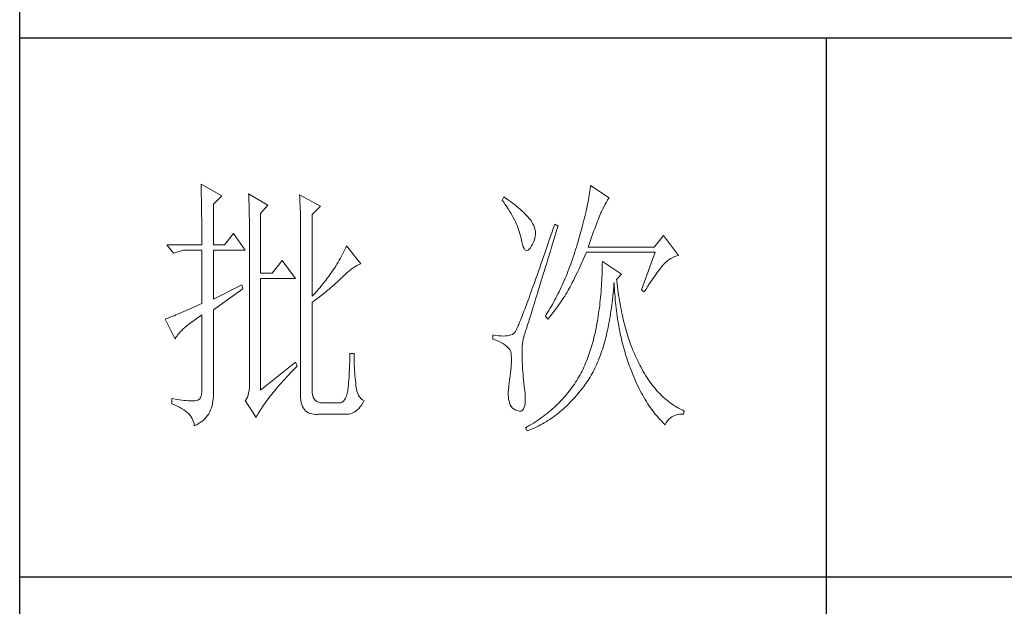
# Model space of a CAD drawing. Units: millimetres. Extents: x 44376 to 78729, y -146667 to -45441.
# Drawn here: x 49680 to 49878, y -64911 to -64793 of the extents above; entities that cross this region are included whole.
import ezdxf

# ---------------------------------------------------------------- set-up
doc = ezdxf.new("R2010")
doc.units = ezdxf.units.MM
doc.layers.add('轮廓线', color=7, linetype='Continuous', lineweight=25)

# ---------------------------------------------------------------- blocks, each defined once
blk = doc.blocks.new('文字')
blk.add_line((3870.01, 1703.77), (3870.01, 1503.26))
at = {"layer": '轮廓线', "color": 7, "lineweight": 0}
for p, q in [((3753.76, 1676.59), (3753.77, 1676.17)), ((3757.65, 1674.45), (3753.76, 1676.59)), ((3753.77, 1676.17), (3753.78, 1675.74)), ((3753.78, 1675.74), (3753.8, 1675.31)), ((3753.8, 1675.31), (3753.81, 1674.88)), ((3826.07, 1675.31), (3826.01, 1674.94)), ((3826.12, 1675.68), (3826.07, 1675.31)), ((3826.17, 1676.04), (3826.12, 1675.68)), ((3826.21, 1676.39), (3826.17, 1676.04)), ((3829.63, 1674.06), (3826.21, 1676.39)), ((3753.81, 1674.88), (3753.82, 1674.43)), ((3753.82, 1674.43), (3753.83, 1673.98)), ((3753.83, 1673.98), (3753.84, 1673.53)), ((3753.84, 1673.53), (3753.85, 1673.07)), ((3756.09, 1672.89), (3757.65, 1674.45)), ((3762.62, 1674.84), (3762.64, 1674.39)), ((3766.2, 1672.7), (3762.62, 1674.84)), ((3762.64, 1674.39), (3762.65, 1673.93)), ((3762.65, 1673.93), (3762.67, 1673.48)), ((3762.67, 1673.48), (3762.69, 1673.01)), ((3772.1, 1674.64), (3772.13, 1674.16)), ((3775.99, 1672.5), (3772.1, 1674.64)), ((3772.13, 1674.16), (3772.15, 1673.68)), ((3772.15, 1673.68), (3772.16, 1673.19)), ((3810.04, 1674.25), (3809.73, 1673.67)), ((3809.73, 1673.67), (3810.04, 1673.26)), ((3810.34, 1674.05), (3810.04, 1674.25)), ((3810.74, 1673.78), (3810.34, 1674.05)), ((3811.13, 1673.51), (3810.74, 1673.78)), ((3811.51, 1673.24), (3811.13, 1673.51)), ((3825.81, 1673.75), (3825.73, 1673.33)), ((3825.89, 1674.15), (3825.81, 1673.75)), ((3825.95, 1674.55), (3825.89, 1674.15)), ((3826.01, 1674.94), (3825.95, 1674.55)), ((3829.15, 1673.26), (3829.36, 1673.61)), ((3829.36, 1673.61), (3829.56, 1673.95)), ((3829.56, 1673.95), (3829.63, 1674.06)), ((3753.85, 1673.07), (3753.86, 1672.61)), ((3753.86, 1672.61), (3753.86, 1672.14)), ((3753.86, 1672.14), (3753.87, 1671.66)), ((3753.87, 1671.66), (3753.88, 1671.18)), ((3756.09, 1665.31), (3756.09, 1672.89)), ((3762.69, 1673.01), (3762.7, 1672.54)), ((3762.7, 1672.54), (3762.71, 1672.07)), ((3762.71, 1672.07), (3762.72, 1671.6)), ((3762.72, 1671.6), (3762.74, 1671.12)), ((3764.8, 1671.14), (3766.2, 1672.7)), ((3772.16, 1673.19), (3772.18, 1672.71)), ((3772.18, 1672.71), (3772.23, 1670.78)), ((3774.44, 1670.95), (3775.99, 1672.5)), ((3810.04, 1673.26), (3810.33, 1672.85)), ((3810.33, 1672.85), (3810.61, 1672.43)), ((3810.61, 1672.43), (3810.88, 1672.03)), ((3810.88, 1672.03), (3811.14, 1671.62)), ((3811.14, 1671.62), (3811.38, 1671.21)), ((3811.87, 1672.97), (3811.51, 1673.24)), ((3812.21, 1672.7), (3811.87, 1672.97)), ((3812.55, 1672.42), (3812.21, 1672.7)), ((3812.88, 1672.15), (3812.55, 1672.42)), ((3813.19, 1671.88), (3812.88, 1672.15)), ((3813.49, 1671.61), (3813.19, 1671.88)), ((3813.77, 1671.34), (3813.49, 1671.61)), ((3825.36, 1671.57), (3825.25, 1671.11)), ((3825.46, 1672.02), (3825.36, 1671.57)), ((3825.56, 1672.47), (3825.46, 1672.02)), ((3825.65, 1672.91), (3825.56, 1672.47)), ((3825.73, 1673.33), (3825.65, 1672.91)), ((3828.23, 1671.53), (3828.47, 1672.01)), ((3828.47, 1672.01), (3828.71, 1672.45)), ((3828.71, 1672.45), (3828.93, 1672.87)), ((3828.93, 1672.87), (3829.15, 1673.26)), ((3753.88, 1671.18), (3753.88, 1670.69)), ((3753.88, 1670.69), (3753.89, 1670.2)), ((3753.89, 1670.2), (3753.89, 1669.7)), ((3762.74, 1671.12), (3762.74, 1670.63)), ((3762.74, 1670.63), (3762.75, 1670.15)), ((3762.75, 1670.15), (3762.76, 1669.65)), ((3764.8, 1660.06), (3764.8, 1671.14)), ((3772.23, 1670.78), (3772.24, 1670.3)), ((3772.24, 1670.3), (3772.25, 1669.81)), ((3772.25, 1669.81), (3772.25, 1669.33)), ((3774.44, 1655.78), (3774.44, 1670.95)), ((3811.38, 1671.21), (3811.61, 1670.81)), ((3811.61, 1670.81), (3811.83, 1670.4)), ((3811.83, 1670.4), (3812.04, 1670)), ((3812.04, 1670), (3812.23, 1669.6)), ((3814.05, 1671.06), (3813.77, 1671.34)), ((3814.31, 1670.79), (3814.05, 1671.06)), ((3814.56, 1670.52), (3814.31, 1670.79)), ((3814.79, 1670.25), (3814.56, 1670.52)), ((3815.01, 1669.98), (3814.79, 1670.25)), ((3815.19, 1669.73), (3815.01, 1669.98)), ((3815.43, 1669.33), (3815.19, 1669.73)), ((3825.02, 1670.15), (3824.9, 1669.66)), ((3825.14, 1670.63), (3825.02, 1670.15)), ((3825.25, 1671.11), (3825.14, 1670.63)), ((3827.45, 1669.61), (3827.6, 1669.99)), ((3827.6, 1669.99), (3827.74, 1670.35)), ((3827.74, 1670.35), (3827.87, 1670.68)), ((3827.87, 1670.68), (3827.99, 1670.98)), ((3827.99, 1670.98), (3828.11, 1671.26)), ((3828.11, 1671.26), (3828.22, 1671.5)), ((3828.22, 1671.5), (3828.23, 1671.53)), ((3753.89, 1669.7), (3753.9, 1669.19)), ((3753.9, 1669.19), (3753.9, 1668.68)), ((3753.9, 1668.68), (3753.91, 1668.17)), ((3753.91, 1668.17), (3753.91, 1667.64)), ((3762.76, 1669.65), (3762.76, 1669.16)), ((3762.76, 1669.16), (3762.77, 1668.66)), ((3762.77, 1668.66), (3762.77, 1668.15)), ((3762.77, 1668.15), (3762.77, 1667.64)), ((3772.25, 1669.33), (3772.26, 1668.36)), ((3772.26, 1668.36), (3772.26, 1667.88)), ((3812.23, 1669.6), (3812.41, 1669.2)), ((3812.41, 1669.2), (3812.58, 1668.8)), ((3812.58, 1668.8), (3812.73, 1668.4)), ((3812.73, 1668.4), (3812.87, 1668)), ((3812.87, 1668), (3813, 1667.61)), ((3815.63, 1668.93), (3815.43, 1669.33)), ((3815.78, 1668.52), (3815.63, 1668.93)), ((3815.88, 1668.12), (3815.78, 1668.52)), ((3815.94, 1667.72), (3815.88, 1668.12)), ((3819.25, 1668.38), (3818.97, 1667.57)), ((3819.53, 1669.2), (3819.25, 1668.38)), ((3820.15, 1668.81), (3819.53, 1669.2)), ((3819.7, 1667.34), (3819.95, 1668.19)), ((3819.95, 1668.19), (3820.15, 1668.81)), ((3824.49, 1668.13), (3824.35, 1667.6)), ((3824.63, 1668.65), (3824.49, 1668.13)), ((3824.77, 1669.16), (3824.63, 1668.65)), ((3824.9, 1669.66), (3824.77, 1669.16)), ((3826.77, 1667.8), (3826.96, 1668.29)), ((3826.96, 1668.29), (3827.13, 1668.76)), ((3827.13, 1668.76), (3827.29, 1669.19)), ((3827.29, 1669.19), (3827.45, 1669.61)), ((3753.91, 1667.64), (3753.91, 1667.12)), ((3753.91, 1667.12), (3753.91, 1666.58)), ((3753.91, 1666.58), (3753.91, 1665.31)), ((3759.82, 1667.45), (3758.11, 1665.31)), ((3762, 1664.34), (3759.82, 1667.45)), ((3762.77, 1667.64), (3762.78, 1667.12)), ((3762.78, 1667.12), (3762.78, 1640.42)), ((3772.26, 1667.88), (3772.26, 1667.64)), ((3772.26, 1667.64), (3772.26, 1637.9)), ((3813, 1667.61), (3813.12, 1667.21)), ((3813.12, 1667.21), (3813.22, 1666.82)), ((3813.22, 1666.82), (3813.31, 1666.48)), ((3813.31, 1666.48), (3813.42, 1665.88)), ((3815.54, 1665.71), (3815.72, 1666.11)), ((3815.72, 1666.11), (3815.84, 1666.52)), ((3815.84, 1666.52), (3815.92, 1666.92)), ((3815.92, 1666.92), (3815.96, 1667.32)), ((3815.96, 1667.32), (3815.94, 1667.72)), ((3818.7, 1666.78), (3818.44, 1666.01)), ((3818.97, 1667.57), (3818.7, 1666.78)), ((3819.2, 1665.7), (3819.44, 1666.51)), ((3819.44, 1666.51), (3819.7, 1667.34)), ((3824.04, 1666.51), (3823.87, 1665.95)), ((3824.2, 1667.06), (3824.04, 1666.51)), ((3824.35, 1667.6), (3824.2, 1667.06)), ((3825.97, 1665.55), (3826.18, 1666.15)), ((3826.18, 1666.15), (3826.38, 1666.73)), ((3826.38, 1666.73), (3826.58, 1667.28)), ((3826.58, 1667.28), (3826.77, 1667.8)), ((3839.74, 1667.06), (3838.03, 1664.92)), ((3842.53, 1663.37), (3839.74, 1667.06)), ((3753.91, 1665.31), (3747.38, 1665.31)), ((3747.38, 1665.31), (3748.63, 1663.76)), ((3748.63, 1663.76), (3750.49, 1664.34)), ((3750.49, 1664.34), (3753.91, 1664.34)), ((3753.91, 1664.34), (3753.91, 1654.42)), ((3758.11, 1665.31), (3756.09, 1665.31)), ((3756.09, 1655.2), (3756.09, 1664.34)), ((3756.09, 1664.34), (3762, 1664.34)), ((3780.46, 1664.36), (3780.28, 1663.99)), ((3780.64, 1664.74), (3780.46, 1664.36)), ((3780.81, 1665.12), (3780.64, 1664.74)), ((3783.46, 1661.81), (3780.81, 1665.12)), ((3813.42, 1665.88), (3813.55, 1665.37)), ((3813.55, 1665.37), (3813.69, 1664.96)), ((3813.69, 1664.96), (3813.84, 1664.65)), ((3813.84, 1664.65), (3814, 1664.43)), ((3814, 1664.43), (3814.18, 1664.31)), ((3814.18, 1664.31), (3814.37, 1664.29)), ((3814.37, 1664.29), (3814.57, 1664.36)), ((3814.57, 1664.36), (3814.78, 1664.53)), ((3814.78, 1664.53), (3815, 1664.79)), ((3815, 1664.79), (3815.24, 1665.15)), ((3815.24, 1665.15), (3815.33, 1665.31)), ((3815.33, 1665.31), (3815.54, 1665.71)), ((3817.93, 1664.52), (3817.68, 1663.8)), ((3818.18, 1665.26), (3817.93, 1664.52)), ((3818.44, 1666.01), (3818.18, 1665.26)), ((3818.72, 1664.14), (3818.95, 1664.91)), ((3818.95, 1664.91), (3819.2, 1665.7)), ((3823.42, 1664.46), (3823.28, 1663.99)), ((3823.57, 1664.92), (3823.42, 1664.46)), ((3823.71, 1665.38), (3823.57, 1664.92)), ((3823.87, 1665.95), (3823.71, 1665.38)), ((3825.74, 1664.92), (3825.97, 1665.55)), ((3838.03, 1664.92), (3825.74, 1664.92)), ((3768.84, 1662.4), (3766.97, 1660.06)), ((3771.33, 1659.09), (3768.84, 1662.4)), ((3779.47, 1662.49), (3779.26, 1662.12)), ((3779.68, 1662.87), (3779.47, 1662.49)), ((3779.89, 1663.24), (3779.68, 1662.87)), ((3780.08, 1663.61), (3779.89, 1663.24)), ((3780.28, 1663.99), (3780.08, 1663.61)), ((3817.2, 1662.4), (3816.97, 1661.74)), ((3817.44, 1663.09), (3817.2, 1662.4)), ((3817.68, 1663.8), (3817.44, 1663.09)), ((3818.04, 1661.93), (3818.26, 1662.65)), ((3818.26, 1662.65), (3818.49, 1663.39)), ((3818.49, 1663.39), (3818.72, 1664.14)), ((3822.82, 1662.62), (3822.66, 1662.17)), ((3822.98, 1663.07), (3822.82, 1662.62)), ((3823.13, 1663.53), (3822.98, 1663.07)), ((3823.28, 1663.99), (3823.13, 1663.53)), ((3824.58, 1662.02), (3824.77, 1662.44)), ((3824.77, 1662.44), (3824.96, 1662.87)), ((3824.96, 1662.87), (3825.15, 1663.29)), ((3825.15, 1663.29), (3825.33, 1663.72)), ((3825.33, 1663.72), (3825.43, 1663.95)), ((3825.43, 1663.95), (3838.18, 1663.95)), ((3838.18, 1663.95), (3835.69, 1656.95)), ((3840.49, 1662.36), (3840.81, 1662.6)), ((3840.81, 1662.6), (3841.14, 1662.81)), ((3841.14, 1662.81), (3841.5, 1662.99)), ((3841.5, 1662.99), (3841.86, 1663.15)), ((3841.86, 1663.15), (3842.25, 1663.29)), ((3842.25, 1663.29), (3842.53, 1663.37)), ((3778.33, 1660.65), (3778.09, 1660.29)), ((3778.58, 1661.02), (3778.33, 1660.65)), ((3778.81, 1661.39), (3778.58, 1661.02)), ((3779.04, 1661.76), (3778.81, 1661.39)), ((3779.26, 1662.12), (3779.04, 1661.76)), ((3781.22, 1660.43), (3781.55, 1660.7)), ((3781.55, 1660.7), (3781.88, 1660.95)), ((3781.88, 1660.95), (3782.21, 1661.18)), ((3782.21, 1661.18), (3782.54, 1661.38)), ((3782.54, 1661.38), (3782.86, 1661.55)), ((3782.86, 1661.55), (3783.18, 1661.7)), ((3783.18, 1661.7), (3783.46, 1661.81)), ((3816.74, 1661.08), (3816.51, 1660.45)), ((3816.97, 1661.74), (3816.74, 1661.08)), ((3817.62, 1660.55), (3817.83, 1661.23)), ((3817.83, 1661.23), (3818.04, 1661.93)), ((3822.17, 1660.84), (3822, 1660.4)), ((3822.34, 1661.28), (3822.17, 1660.84)), ((3822.5, 1661.72), (3822.34, 1661.28)), ((3822.66, 1662.17), (3822.5, 1661.72)), ((3823.8, 1660.35), (3824, 1660.76)), ((3824, 1660.76), (3824.2, 1661.18)), ((3824.2, 1661.18), (3824.39, 1661.6)), ((3824.39, 1661.6), (3824.58, 1662.02)), ((3828.36, 1661.03), (3828.35, 1660.46)), ((3828.38, 1661.61), (3828.36, 1661.03)), ((3828.39, 1662.2), (3828.38, 1661.61)), ((3831.96, 1659.87), (3828.39, 1662.2)), ((3838.83, 1660.49), (3839.06, 1660.79)), ((3839.06, 1660.79), (3839.27, 1661.07)), ((3839.27, 1661.07), (3839.46, 1661.31)), ((3839.46, 1661.31), (3839.64, 1661.53)), ((3839.64, 1661.53), (3839.81, 1661.72)), ((3839.81, 1661.72), (3839.89, 1661.81)), ((3839.89, 1661.81), (3840.18, 1662.1)), ((3840.18, 1662.1), (3840.49, 1662.36)), ((3766.97, 1660.06), (3764.8, 1660.06)), ((3764.8, 1638.29), (3764.8, 1659.09)), ((3764.8, 1659.09), (3771.33, 1659.09)), ((3777.04, 1658.85), (3776.76, 1658.49)), ((3777.31, 1659.21), (3777.04, 1658.85)), ((3777.57, 1659.57), (3777.31, 1659.21)), ((3777.84, 1659.93), (3777.57, 1659.57)), ((3778.09, 1660.29), (3777.84, 1659.93)), ((3779.32, 1658.63), (3779.56, 1658.86)), ((3779.56, 1658.86), (3779.78, 1659.07)), ((3779.78, 1659.07), (3780, 1659.28)), ((3780, 1659.28), (3780.19, 1659.48)), ((3780.19, 1659.48), (3780.54, 1659.82)), ((3780.54, 1659.82), (3780.88, 1660.14)), ((3780.88, 1660.14), (3781.22, 1660.43)), ((3816.09, 1659.23), (3815.88, 1658.64)), ((3816.3, 1659.83), (3816.09, 1659.23)), ((3816.51, 1660.45), (3816.3, 1659.83)), ((3817.03, 1658.62), (3817.22, 1659.25)), ((3817.22, 1659.25), (3817.41, 1659.89)), ((3817.41, 1659.89), (3817.62, 1660.55)), ((3821.47, 1659.1), (3821.29, 1658.68)), ((3821.65, 1659.53), (3821.47, 1659.1)), ((3821.83, 1659.96), (3821.65, 1659.53)), ((3822, 1660.4), (3821.83, 1659.96)), ((3823, 1658.71), (3823.2, 1659.12)), ((3823.2, 1659.12), (3823.6, 1659.94)), ((3823.6, 1659.94), (3823.8, 1660.35)), ((3828.28, 1658.77), (3828.25, 1658.22)), ((3828.31, 1659.32), (3828.28, 1658.77)), ((3828.33, 1659.89), (3828.31, 1659.32)), ((3828.35, 1660.46), (3828.33, 1659.89)), ((3831.03, 1658.89), (3831.96, 1659.87)), ((3831.06, 1658.63), (3831.03, 1658.89)), ((3837.49, 1658.58), (3837.79, 1659.02)), ((3837.79, 1659.02), (3838.07, 1659.43)), ((3838.07, 1659.43), (3838.34, 1659.81)), ((3838.34, 1659.81), (3838.59, 1660.17)), ((3838.59, 1660.17), (3838.83, 1660.49)), ((3761.38, 1657.92), (3756.09, 1655.2)), ((3756.09, 1653.26), (3761.53, 1657.14)), ((3761.53, 1657.14), (3761.38, 1657.92)), ((3775.59, 1657.07), (3775.29, 1656.72)), ((3775.9, 1657.42), (3775.59, 1657.07)), ((3776.19, 1657.78), (3775.9, 1657.42)), ((3776.48, 1658.13), (3776.19, 1657.78)), ((3776.76, 1658.49), (3776.48, 1658.13)), ((3777.23, 1656.83), (3777.57, 1657.11)), ((3777.57, 1657.11), (3777.9, 1657.39)), ((3777.9, 1657.39), (3778.21, 1657.66)), ((3778.21, 1657.66), (3778.51, 1657.91)), ((3778.51, 1657.91), (3778.79, 1658.16)), ((3778.79, 1658.16), (3779.06, 1658.4)), ((3779.06, 1658.4), (3779.32, 1658.63)), ((3815.29, 1656.99), (3815.11, 1656.48)), ((3815.49, 1657.53), (3815.29, 1656.99)), ((3815.68, 1658.08), (3815.49, 1657.53)), ((3815.88, 1658.64), (3815.68, 1658.08)), ((3816.48, 1656.85), (3816.66, 1657.42)), ((3816.66, 1657.42), (3816.84, 1658.01)), ((3816.84, 1658.01), (3817.03, 1658.62)), ((3820.53, 1657.02), (3820.33, 1656.61)), ((3820.73, 1657.43), (3820.53, 1657.02)), ((3820.92, 1657.84), (3820.73, 1657.43)), ((3821.11, 1658.26), (3820.92, 1657.84)), ((3821.29, 1658.68), (3821.11, 1658.26)), ((3822.03, 1656.87), (3822.22, 1657.21)), ((3822.22, 1657.21), (3822.4, 1657.54)), ((3822.4, 1657.54), (3822.57, 1657.87)), ((3822.57, 1657.87), (3822.73, 1658.19)), ((3822.73, 1658.19), (3822.79, 1658.31)), ((3822.79, 1658.31), (3823, 1658.71)), ((3828.18, 1657.14), (3828.14, 1656.6)), ((3828.22, 1657.67), (3828.18, 1657.14)), ((3828.25, 1658.22), (3828.22, 1657.67)), ((3830.4, 1656.32), (3830.45, 1656.9)), ((3830.45, 1656.9), (3830.5, 1657.49)), ((3830.5, 1657.49), (3830.55, 1658.08)), ((3830.55, 1658.08), (3830.56, 1658.31)), ((3830.56, 1658.31), (3830.59, 1657.77)), ((3830.59, 1657.77), (3830.63, 1657.23)), ((3830.63, 1657.23), (3830.66, 1656.69)), ((3831.12, 1658.08), (3831.06, 1658.63)), ((3831.19, 1657.53), (3831.12, 1658.08)), ((3831.26, 1656.99), (3831.19, 1657.53)), ((3831.34, 1656.46), (3831.26, 1656.99)), ((3835.69, 1656.95), (3836.16, 1656.56)), ((3836.16, 1656.56), (3836.52, 1657.11)), ((3836.52, 1657.11), (3836.86, 1657.63)), ((3836.86, 1657.63), (3837.18, 1658.12)), ((3837.18, 1658.12), (3837.49, 1658.58)), ((3774.65, 1656.02), (3774.44, 1655.78)), ((3774.97, 1656.36), (3774.65, 1656.02)), ((3774.88, 1654.96), (3775.31, 1655.29)), ((3775.29, 1656.72), (3774.97, 1656.36)), ((3775.31, 1655.29), (3775.72, 1655.62)), ((3775.72, 1655.62), (3776.12, 1655.93)), ((3776.12, 1655.93), (3776.51, 1656.24)), ((3776.51, 1656.24), (3776.88, 1656.54)), ((3776.88, 1656.54), (3777.23, 1656.83)), ((3814.75, 1655.5), (3814.58, 1655.03)), ((3814.93, 1655.98), (3814.75, 1655.5)), ((3815.11, 1656.48), (3814.93, 1655.98)), ((3815.83, 1654.75), (3815.98, 1655.24)), ((3815.98, 1655.24), (3816.14, 1655.76)), ((3816.14, 1655.76), (3816.31, 1656.3)), ((3816.31, 1656.3), (3816.48, 1656.85)), ((3819.73, 1655.4), (3819.52, 1655.01)), ((3819.93, 1655.8), (3819.73, 1655.4)), ((3820.13, 1656.2), (3819.93, 1655.8)), ((3820.33, 1656.61), (3820.13, 1656.2)), ((3820.66, 1654.71), (3820.92, 1655.08)), ((3820.92, 1655.08), (3821.16, 1655.45)), ((3821.16, 1655.45), (3821.39, 1655.81)), ((3821.39, 1655.81), (3821.61, 1656.17)), ((3821.61, 1656.17), (3821.82, 1656.52)), ((3821.82, 1656.52), (3822.03, 1656.87)), ((3828.05, 1655.56), (3828, 1655.04)), ((3828.1, 1656.08), (3828.05, 1655.56)), ((3828.14, 1656.6), (3828.1, 1656.08)), ((3830.21, 1654.63), (3830.28, 1655.19)), ((3830.28, 1655.19), (3830.34, 1655.75)), ((3830.34, 1655.75), (3830.4, 1656.32)), ((3830.66, 1656.69), (3830.7, 1656.16)), ((3830.7, 1656.16), (3830.74, 1655.63)), ((3830.74, 1655.63), (3830.79, 1655.11)), ((3830.79, 1655.11), (3830.84, 1654.6)), ((3831.42, 1655.93), (3831.34, 1656.46)), ((3831.5, 1655.41), (3831.42, 1655.93)), ((3831.58, 1654.89), (3831.5, 1655.41)), ((3751.42, 1653.3), (3750.97, 1653.1)), ((3751.88, 1653.5), (3751.42, 1653.3)), ((3752.36, 1653.72), (3751.88, 1653.5)), ((3752.86, 1653.94), (3752.36, 1653.72)), ((3753.37, 1654.18), (3752.86, 1653.94)), ((3753.91, 1654.42), (3753.37, 1654.18)), ((3756.09, 1638.09), (3756.09, 1653.26)), ((3774.44, 1654.62), (3774.88, 1654.96)), ((3774.44, 1638.29), (3774.44, 1654.62)), ((3813.95, 1653.34), (3813.81, 1652.96)), ((3814.11, 1653.74), (3813.95, 1653.34)), ((3814.26, 1654.15), (3814.11, 1653.74)), ((3814.42, 1654.59), (3814.26, 1654.15)), ((3814.58, 1655.03), (3814.42, 1654.59)), ((3815.27, 1652.93), (3815.4, 1653.36)), ((3815.4, 1653.36), (3815.54, 1653.8)), ((3815.54, 1653.8), (3815.68, 1654.27)), ((3815.68, 1654.27), (3815.83, 1654.75)), ((3818.65, 1653.47), (3818.43, 1653.09)), ((3818.87, 1653.85), (3818.65, 1653.47)), ((3819.09, 1654.23), (3818.87, 1653.85)), ((3819.52, 1655.01), (3819.09, 1654.23)), ((3819.55, 1653.15), (3819.85, 1653.55)), ((3819.85, 1653.55), (3820.13, 1653.94)), ((3820.13, 1653.94), (3820.4, 1654.33)), ((3820.4, 1654.33), (3820.66, 1654.71)), ((3827.83, 1653.54), (3827.76, 1653.05)), ((3827.89, 1654.03), (3827.83, 1653.54)), ((3827.95, 1654.54), (3827.89, 1654.03)), ((3828, 1655.04), (3827.95, 1654.54)), ((3829.99, 1653), (3830.07, 1653.54)), ((3830.07, 1653.54), (3830.14, 1654.08)), ((3830.14, 1654.08), (3830.21, 1654.63)), ((3830.84, 1654.6), (3830.89, 1654.09)), ((3830.89, 1654.09), (3830.95, 1653.58)), ((3830.95, 1653.58), (3831.01, 1653.08)), ((3831.67, 1654.38), (3831.58, 1654.89)), ((3831.77, 1653.88), (3831.67, 1654.38)), ((3831.86, 1653.38), (3831.77, 1653.88)), ((3831.96, 1652.89), (3831.86, 1653.38)), ((3747.21, 1651.55), (3747.07, 1651.51)), ((3747.07, 1651.51), (3748.94, 1647.81)), ((3747.41, 1651.63), (3747.21, 1651.55)), ((3747.64, 1651.71), (3747.41, 1651.63)), ((3747.89, 1651.81), (3747.64, 1651.71)), ((3748.15, 1651.91), (3747.89, 1651.81)), ((3748.43, 1652.03), (3748.15, 1651.91)), ((3748.74, 1652.15), (3748.43, 1652.03)), ((3749.06, 1652.28), (3748.74, 1652.15)), ((3749.41, 1652.43), (3749.06, 1652.28)), ((3749.77, 1652.58), (3749.41, 1652.43)), ((3750.15, 1652.75), (3749.77, 1652.58)), ((3750.55, 1652.92), (3750.15, 1652.75)), ((3750.97, 1653.1), (3750.55, 1652.92)), ((3752.34, 1651.18), (3752.8, 1651.51)), ((3752.8, 1651.51), (3753.29, 1651.86)), ((3753.29, 1651.86), (3753.81, 1652.21)), ((3753.81, 1652.21), (3753.91, 1652.28)), ((3753.91, 1652.28), (3753.91, 1638.29)), ((3813.29, 1651.62), (3813.17, 1651.32)), ((3813.41, 1651.93), (3813.29, 1651.62)), ((3813.54, 1652.25), (3813.41, 1651.93)), ((3813.67, 1652.6), (3813.54, 1652.25)), ((3813.81, 1652.96), (3813.67, 1652.6)), ((3814.69, 1651.08), (3814.8, 1651.41)), ((3814.8, 1651.41), (3814.91, 1651.77)), ((3814.91, 1651.77), (3815.02, 1652.14)), ((3815.02, 1652.14), (3815.14, 1652.52)), ((3815.14, 1652.52), (3815.27, 1652.93)), ((3817.97, 1652.34), (3817.82, 1652.09)), ((3817.82, 1652.09), (3818.28, 1651.51)), ((3818.43, 1653.09), (3817.97, 1652.34)), ((3818.28, 1651.51), (3818.62, 1651.93)), ((3818.62, 1651.93), (3818.94, 1652.34)), ((3818.94, 1652.34), (3819.25, 1652.75)), ((3819.25, 1652.75), (3819.55, 1653.15)), ((3827.55, 1651.62), (3827.47, 1651.15)), ((3827.63, 1652.09), (3827.55, 1651.62)), ((3827.7, 1652.57), (3827.63, 1652.09)), ((3827.76, 1653.05), (3827.7, 1652.57)), ((3829.65, 1650.94), (3829.74, 1651.45)), ((3829.74, 1651.45), (3829.83, 1651.96)), ((3829.83, 1651.96), (3829.91, 1652.48)), ((3829.91, 1652.48), (3829.99, 1653)), ((3831.01, 1653.08), (3831.08, 1652.58)), ((3831.08, 1652.58), (3831.14, 1652.09)), ((3831.14, 1652.09), (3831.21, 1651.6)), ((3831.21, 1651.6), (3831.29, 1651.12)), ((3832.06, 1652.4), (3831.96, 1652.89)), ((3832.17, 1651.93), (3832.06, 1652.4)), ((3832.28, 1651.45), (3832.17, 1651.93)), ((3832.39, 1650.98), (3832.28, 1651.45)), ((3750.17, 1649.41), (3750.46, 1649.68)), ((3750.46, 1649.68), (3750.78, 1649.96)), ((3750.78, 1649.96), (3751.13, 1650.25)), ((3751.13, 1650.25), (3751.5, 1650.55)), ((3751.5, 1650.55), (3751.91, 1650.86)), ((3751.91, 1650.86), (3752.34, 1651.18)), ((3812.42, 1649.58), (3812.35, 1649.44)), ((3812.5, 1649.74), (3812.42, 1649.58)), ((3812.57, 1649.91), (3812.5, 1649.74)), ((3812.66, 1650.11), (3812.57, 1649.91)), ((3812.75, 1650.31), (3812.66, 1650.11)), ((3812.85, 1650.54), (3812.75, 1650.31)), ((3812.95, 1650.78), (3812.85, 1650.54)), ((3813.06, 1651.04), (3812.95, 1650.78)), ((3813.17, 1651.32), (3813.06, 1651.04)), ((3814.18, 1649.45), (3814.26, 1649.68)), ((3814.26, 1649.68), (3814.33, 1649.92)), ((3814.33, 1649.92), (3814.41, 1650.18)), ((3814.41, 1650.18), (3814.5, 1650.46)), ((3814.5, 1650.46), (3814.59, 1650.76)), ((3814.59, 1650.76), (3814.69, 1651.08)), ((3827.22, 1649.79), (3827.13, 1649.35)), ((3827.31, 1650.24), (3827.22, 1649.79)), ((3827.39, 1650.69), (3827.31, 1650.24)), ((3827.47, 1651.15), (3827.39, 1650.69)), ((3829.35, 1649.47), (3829.45, 1649.95)), ((3829.45, 1649.95), (3829.55, 1650.44)), ((3829.55, 1650.44), (3829.65, 1650.94)), ((3831.29, 1651.12), (3831.37, 1650.64)), ((3831.37, 1650.64), (3831.45, 1650.17)), ((3831.45, 1650.17), (3831.54, 1649.7)), ((3831.54, 1649.7), (3831.63, 1649.24)), ((3832.51, 1650.52), (3832.39, 1650.98)), ((3832.63, 1650.07), (3832.51, 1650.52)), ((3832.75, 1649.62), (3832.63, 1650.07)), ((3832.88, 1649.18), (3832.75, 1649.62)), ((3748.94, 1647.81), (3749.03, 1648.01)), ((3749.03, 1648.01), (3749.15, 1648.22)), ((3749.15, 1648.22), (3749.3, 1648.43)), ((3749.3, 1648.43), (3749.47, 1648.66)), ((3749.47, 1648.66), (3749.68, 1648.9)), ((3749.68, 1648.9), (3749.91, 1649.15)), ((3749.91, 1649.15), (3750.17, 1649.41)), ((3808.02, 1648.59), (3808.02, 1647.81)), ((3808.03, 1648.59), (3808.02, 1648.59)), ((3808.02, 1647.81), (3808.56, 1647.61)), ((3808.58, 1648.49), (3808.03, 1648.59)), ((3809.08, 1648.43), (3808.58, 1648.49)), ((3809.56, 1648.39), (3809.08, 1648.43)), ((3810, 1648.37), (3809.56, 1648.39)), ((3810.4, 1648.38), (3810, 1648.37)), ((3810.77, 1648.42), (3810.4, 1648.38)), ((3811.1, 1648.48), (3810.77, 1648.42)), ((3811.39, 1648.56), (3811.1, 1648.48)), ((3811.65, 1648.68), (3811.39, 1648.56)), ((3811.88, 1648.81), (3811.65, 1648.68)), ((3812.06, 1648.98), (3811.88, 1648.81)), ((3812.07, 1648.99), (3812.06, 1648.98)), ((3812.12, 1649.05), (3812.07, 1648.99)), ((3812.17, 1649.12), (3812.12, 1649.05)), ((3812.22, 1649.21), (3812.17, 1649.12)), ((3812.28, 1649.32), (3812.22, 1649.21)), ((3812.35, 1649.44), (3812.28, 1649.32)), ((3813.64, 1647.74), (3813.72, 1648.05)), ((3813.72, 1648.05), (3813.77, 1648.2)), ((3813.77, 1648.2), (3813.79, 1648.24)), ((3813.79, 1648.24), (3813.81, 1648.31)), ((3813.81, 1648.31), (3813.84, 1648.38)), ((3813.84, 1648.38), (3813.87, 1648.48)), ((3813.87, 1648.48), (3813.91, 1648.6)), ((3813.91, 1648.6), (3813.95, 1648.73)), ((3813.95, 1648.73), (3814, 1648.89)), ((3814, 1648.89), (3814.06, 1649.06)), ((3814.06, 1649.06), (3814.12, 1649.24)), ((3814.12, 1649.24), (3814.18, 1649.45)), ((3826.83, 1648.06), (3826.73, 1647.65)), ((3826.94, 1648.49), (3826.83, 1648.06)), ((3827.03, 1648.91), (3826.94, 1648.49)), ((3827.13, 1649.35), (3827.03, 1648.91)), ((3828.9, 1647.62), (3829.02, 1648.07)), ((3829.02, 1648.07), (3829.13, 1648.53)), ((3829.13, 1648.53), (3829.24, 1649)), ((3829.24, 1649), (3829.35, 1649.47)), ((3831.63, 1649.24), (3831.72, 1648.78)), ((3831.72, 1648.78), (3831.82, 1648.32)), ((3831.82, 1648.32), (3831.92, 1647.88)), ((3831.92, 1647.88), (3832.02, 1647.43)), ((3833.01, 1648.75), (3832.88, 1649.18)), ((3833.14, 1648.32), (3833.01, 1648.75)), ((3833.28, 1647.89), (3833.14, 1648.32)), ((3833.42, 1647.47), (3833.28, 1647.89)), ((3808.56, 1647.61), (3809.06, 1647.39)), ((3809.06, 1647.39), (3809.51, 1647.18)), ((3809.51, 1647.18), (3809.91, 1646.95)), ((3809.91, 1646.95), (3810.27, 1646.73)), ((3810.27, 1646.73), (3810.58, 1646.49)), ((3810.58, 1646.49), (3810.84, 1646.25)), ((3810.84, 1646.25), (3811.06, 1646)), ((3811.06, 1646), (3811.22, 1645.75)), ((3813.47, 1645.76), (3813.49, 1646.36)), ((3813.49, 1646.36), (3813.53, 1646.89)), ((3813.53, 1646.89), (3813.58, 1647.35)), ((3813.58, 1647.35), (3813.64, 1647.74)), ((3826.27, 1646.04), (3826.15, 1645.66)), ((3826.39, 1646.43), (3826.27, 1646.04)), ((3826.51, 1646.83), (3826.39, 1646.43)), ((3826.62, 1647.24), (3826.51, 1646.83)), ((3826.73, 1647.65), (3826.62, 1647.24)), ((3828.39, 1645.88), (3828.52, 1646.3)), ((3828.52, 1646.3), (3828.65, 1646.73)), ((3828.65, 1646.73), (3828.77, 1647.17)), ((3828.77, 1647.17), (3828.9, 1647.62)), ((3832.02, 1647.43), (3832.13, 1647)), ((3832.13, 1647), (3832.24, 1646.56)), ((3832.24, 1646.56), (3832.36, 1646.13)), ((3832.36, 1646.13), (3832.48, 1645.71)), ((3833.57, 1647.06), (3833.42, 1647.47)), ((3833.71, 1646.66), (3833.57, 1647.06)), ((3833.86, 1646.26), (3833.71, 1646.66)), ((3834.02, 1645.87), (3833.86, 1646.26)), ((3782.21, 1645.09), (3781.43, 1645.09)), ((3781.43, 1645.09), (3781.43, 1644.58)), ((3781.43, 1644.58), (3781.43, 1644.08)), ((3782.21, 1644.93), (3782.21, 1645.09)), ((3782.21, 1644.42), (3782.21, 1644.93)), ((3782.22, 1643.91), (3782.21, 1644.42)), ((3811.22, 1645.75), (3811.35, 1645.49)), ((3811.35, 1645.49), (3811.42, 1645.23)), ((3811.42, 1645.23), (3811.44, 1645.09)), ((3811.44, 1645.09), (3811.46, 1644.73)), ((3811.46, 1644.73), (3811.48, 1644.35)), ((3811.48, 1644.35), (3811.48, 1643.94)), ((3813.46, 1645.09), (3813.47, 1645.76)), ((3813.46, 1644.81), (3813.46, 1645.09)), ((3813.47, 1644.42), (3813.46, 1644.81)), ((3813.48, 1644.02), (3813.47, 1644.42)), ((3825.63, 1644.17), (3825.49, 1643.82)), ((3825.76, 1644.54), (3825.63, 1644.17)), ((3825.9, 1644.9), (3825.76, 1644.54)), ((3826.02, 1645.28), (3825.9, 1644.9)), ((3826.15, 1645.66), (3826.02, 1645.28)), ((3827.66, 1643.87), (3827.81, 1644.26)), ((3827.81, 1644.26), (3827.96, 1644.66)), ((3827.96, 1644.66), (3828.11, 1645.06)), ((3828.11, 1645.06), (3828.25, 1645.46)), ((3828.25, 1645.46), (3828.39, 1645.88)), ((3832.48, 1645.71), (3832.6, 1645.29)), ((3832.6, 1645.29), (3832.72, 1644.87)), ((3832.72, 1644.87), (3832.85, 1644.46)), ((3832.85, 1644.46), (3832.98, 1644.06)), ((3834.18, 1645.48), (3834.02, 1645.87)), ((3834.34, 1645.1), (3834.18, 1645.48)), ((3834.5, 1644.73), (3834.34, 1645.1)), ((3834.67, 1644.36), (3834.5, 1644.73)), ((3834.85, 1644), (3834.67, 1644.36)), ((3771.33, 1643.53), (3764.8, 1638.29)), ((3770.8, 1641.9), (3771.2, 1642.31)), ((3771.2, 1642.31), (3771.6, 1642.72)), ((3771.64, 1642.75), (3771.33, 1643.53)), ((3771.6, 1642.72), (3771.64, 1642.75)), ((3781.39, 1642.59), (3781.37, 1642.1)), ((3781.4, 1643.08), (3781.39, 1642.59)), ((3781.42, 1643.58), (3781.4, 1643.08)), ((3781.43, 1644.08), (3781.42, 1643.58)), ((3782.24, 1643.41), (3782.22, 1643.91)), ((3782.25, 1642.92), (3782.24, 1643.41)), ((3782.28, 1642.43), (3782.25, 1642.92)), ((3782.31, 1641.95), (3782.28, 1642.43)), ((3811.41, 1642.55), (3811.36, 1642.03)), ((3811.44, 1643.04), (3811.41, 1642.55)), ((3811.47, 1643.5), (3811.44, 1643.04)), ((3811.48, 1643.94), (3811.47, 1643.5)), ((3813.5, 1643.6), (3813.48, 1644.02)), ((3813.52, 1643.16), (3813.5, 1643.6)), ((3813.54, 1642.7), (3813.52, 1643.16)), ((3813.57, 1642.23), (3813.54, 1642.7)), ((3824.96, 1642.58), (3824.79, 1642.22)), ((3825.12, 1642.95), (3824.96, 1642.58)), ((3825.2, 1643.12), (3825.12, 1642.95)), ((3825.34, 1643.47), (3825.2, 1643.12)), ((3825.49, 1643.82), (3825.34, 1643.47)), ((3826.84, 1642.06), (3827.01, 1642.41)), ((3827.01, 1642.41), (3827.18, 1642.76)), ((3827.18, 1642.76), (3827.34, 1643.13)), ((3827.34, 1643.13), (3827.5, 1643.5)), ((3827.5, 1643.5), (3827.66, 1643.87)), ((3832.98, 1644.06), (3833.12, 1643.65)), ((3833.12, 1643.65), (3833.26, 1643.26)), ((3833.26, 1643.26), (3833.4, 1642.87)), ((3833.4, 1642.87), (3833.55, 1642.48)), ((3833.55, 1642.48), (3833.67, 1642.17)), ((3835.02, 1643.64), (3834.85, 1644)), ((3835.2, 1643.29), (3835.02, 1643.64)), ((3835.38, 1642.95), (3835.2, 1643.29)), ((3835.55, 1642.62), (3835.38, 1642.95)), ((3835.78, 1642.2), (3835.55, 1642.62)), ((3762.78, 1640.42), (3762.8, 1639.81)), ((3769.33, 1640.33), (3769.68, 1640.71)), ((3769.68, 1640.71), (3770.04, 1641.1)), ((3770.04, 1641.1), (3770.42, 1641.5)), ((3770.42, 1641.5), (3770.8, 1641.9)), ((3781.28, 1640.67), (3781.25, 1640.2)), ((3781.31, 1641.15), (3781.28, 1640.67)), ((3781.34, 1641.62), (3781.31, 1641.15)), ((3781.37, 1642.1), (3781.34, 1641.62)), ((3782.34, 1641.48), (3782.31, 1641.95)), ((3782.38, 1641.01), (3782.34, 1641.48)), ((3782.42, 1640.55), (3782.38, 1641.01)), ((3782.47, 1640.09), (3782.42, 1640.55)), ((3811.23, 1640.92), (3811.14, 1640.32)), ((3811.3, 1641.49), (3811.23, 1640.92)), ((3811.36, 1642.03), (3811.3, 1641.49)), ((3813.61, 1641.74), (3813.57, 1642.23)), ((3813.65, 1641.24), (3813.61, 1641.74)), ((3813.69, 1640.72), (3813.65, 1641.24)), ((3813.75, 1640.19), (3813.69, 1640.72)), ((3823.84, 1640.44), (3823.63, 1640.09)), ((3824.04, 1640.79), (3823.84, 1640.44)), ((3824.24, 1641.14), (3824.04, 1640.79)), ((3824.43, 1641.49), (3824.24, 1641.14)), ((3824.61, 1641.85), (3824.43, 1641.49)), ((3824.79, 1642.22), (3824.61, 1641.85)), ((3825.73, 1640.12), (3825.92, 1640.43)), ((3825.92, 1640.43), (3826.11, 1640.74)), ((3826.11, 1640.74), (3826.3, 1641.06)), ((3826.3, 1641.06), (3826.48, 1641.38)), ((3826.48, 1641.38), (3826.66, 1641.72)), ((3826.66, 1641.72), (3826.84, 1642.06)), ((3833.67, 1642.17), (3833.86, 1641.69)), ((3833.86, 1641.69), (3834.04, 1641.23)), ((3834.04, 1641.23), (3834.23, 1640.76)), ((3834.23, 1640.76), (3834.43, 1640.31)), ((3836, 1641.79), (3835.78, 1642.2)), ((3836.23, 1641.38), (3836, 1641.79)), ((3836.47, 1640.99), (3836.23, 1641.38)), ((3836.71, 1640.61), (3836.47, 1640.99)), ((3836.96, 1640.24), (3836.71, 1640.61)), ((3762.76, 1638.71), (3762.71, 1638.22)), ((3762.79, 1639.24), (3762.76, 1638.71)), ((3762.8, 1639.81), (3762.79, 1639.24)), ((3767.7, 1638.48), (3768.01, 1638.84)), ((3768.01, 1638.84), (3768.32, 1639.2)), ((3768.32, 1639.2), (3768.65, 1639.57)), ((3768.65, 1639.57), (3768.98, 1639.95)), ((3768.98, 1639.95), (3769.33, 1640.33)), ((3781.12, 1638.87), (3781.04, 1638.23)), ((3781.17, 1639.28), (3781.12, 1638.87)), ((3781.21, 1639.74), (3781.17, 1639.28)), ((3781.25, 1640.2), (3781.21, 1639.74)), ((3782.52, 1639.65), (3782.47, 1640.09)), ((3782.57, 1639.09), (3782.52, 1639.65)), ((3782.65, 1638.56), (3782.57, 1639.09)), ((3810.97, 1638.96), (3810.92, 1638.39)), ((3811.04, 1639.57), (3810.97, 1638.96)), ((3811.13, 1640.23), (3811.04, 1639.57)), ((3811.14, 1640.32), (3811.13, 1640.23)), ((3813.8, 1639.63), (3813.75, 1640.19)), ((3813.86, 1639.06), (3813.8, 1639.63)), ((3813.93, 1638.48), (3813.86, 1639.06)), ((3822.73, 1638.76), (3822.49, 1638.43)), ((3822.97, 1639.08), (3822.73, 1638.76)), ((3823.19, 1639.42), (3822.97, 1639.08)), ((3823.42, 1639.76), (3823.19, 1639.42)), ((3823.63, 1640.09), (3823.42, 1639.76)), ((3824.37, 1638.27), (3824.65, 1638.62)), ((3824.65, 1638.62), (3824.92, 1638.98)), ((3824.92, 1638.98), (3825.12, 1639.26)), ((3825.12, 1639.26), (3825.33, 1639.54)), ((3825.33, 1639.54), (3825.53, 1639.83)), ((3825.53, 1639.83), (3825.73, 1640.12)), ((3834.43, 1640.31), (3834.62, 1639.86)), ((3834.62, 1639.86), (3834.82, 1639.43)), ((3834.82, 1639.43), (3835.03, 1638.99)), ((3835.03, 1638.99), (3835.24, 1638.57)), ((3837.21, 1639.87), (3836.96, 1640.24)), ((3837.47, 1639.52), (3837.21, 1639.87)), ((3837.73, 1639.17), (3837.47, 1639.52)), ((3838, 1638.84), (3837.73, 1639.17)), ((3838.27, 1638.51), (3838, 1638.84)), ((3753.66, 1636.86), (3753.46, 1636.59)), ((3753.8, 1637.23), (3753.66, 1636.86)), ((3753.89, 1637.71), (3753.8, 1637.23)), ((3753.91, 1638.29), (3753.89, 1637.71)), ((3756.05, 1636.68), (3756.08, 1637.15)), ((3756.08, 1637.15), (3756.1, 1637.64)), ((3756.1, 1637.64), (3756.09, 1638.09)), ((3762.38, 1637), (3762.23, 1636.67)), ((3762.52, 1637.36), (3762.38, 1637)), ((3762.62, 1637.77), (3762.52, 1637.36)), ((3762.71, 1638.22), (3762.62, 1637.77)), ((3766.08, 1636.45), (3766.32, 1636.77)), ((3766.32, 1636.77), (3766.58, 1637.11)), ((3766.58, 1637.11), (3766.85, 1637.44)), ((3766.85, 1637.44), (3767.12, 1637.78)), ((3767.12, 1637.78), (3767.41, 1638.13)), ((3767.41, 1638.13), (3767.7, 1638.48)), ((3772.26, 1637.9), (3772.26, 1637.37)), ((3772.26, 1637.37), (3772.28, 1636.88)), ((3772.28, 1636.88), (3772.33, 1636.43)), ((3774.45, 1637.89), (3774.44, 1638.29)), ((3774.52, 1637.42), (3774.45, 1637.89)), ((3774.63, 1637.01), (3774.52, 1637.42)), ((3774.8, 1636.67), (3774.63, 1637.01)), ((3780.65, 1636.8), (3780.47, 1636.47)), ((3780.81, 1637.2), (3780.65, 1636.8)), ((3780.94, 1637.68), (3780.81, 1637.2)), ((3781.04, 1638.23), (3780.94, 1637.68)), ((3782.76, 1638.08), (3782.65, 1638.56)), ((3782.9, 1637.66), (3782.76, 1638.08)), ((3783.07, 1637.29), (3782.9, 1637.66)), ((3783.28, 1636.97), (3783.07, 1637.29)), ((3783.51, 1636.71), (3783.28, 1636.97)), ((3810.92, 1638.39), (3810.9, 1637.87)), ((3810.9, 1637.87), (3810.9, 1637.4)), ((3810.9, 1637.4), (3810.92, 1636.97)), ((3810.92, 1636.97), (3810.96, 1636.6)), ((3813.95, 1638.24), (3813.93, 1638.48)), ((3814.01, 1637.54), (3813.95, 1638.24)), ((3814.04, 1636.92), (3814.01, 1637.54)), ((3814.04, 1636.36), (3814.04, 1636.92)), ((3821.19, 1636.85), (3820.91, 1636.55)), ((3821.47, 1637.16), (3821.19, 1636.85)), ((3821.73, 1637.47), (3821.47, 1637.16)), ((3821.99, 1637.79), (3821.73, 1637.47)), ((3822.24, 1638.11), (3821.99, 1637.79)), ((3822.49, 1638.43), (3822.24, 1638.11)), ((3822.96, 1636.6), (3823.25, 1636.92)), ((3823.25, 1636.92), (3823.53, 1637.25)), ((3823.53, 1637.25), (3823.82, 1637.58)), ((3823.82, 1637.58), (3824.1, 1637.92)), ((3824.1, 1637.92), (3824.37, 1638.27)), ((3835.24, 1638.57), (3835.45, 1638.16)), ((3835.45, 1638.16), (3835.67, 1637.75)), ((3835.67, 1637.75), (3835.89, 1637.35)), ((3835.89, 1637.35), (3836.11, 1636.96)), ((3836.11, 1636.96), (3836.34, 1636.57)), ((3838.54, 1638.19), (3838.27, 1638.51)), ((3838.82, 1637.88), (3838.54, 1638.19)), ((3839.11, 1637.59), (3838.82, 1637.88)), ((3839.4, 1637.3), (3839.11, 1637.59)), ((3839.7, 1637.02), (3839.4, 1637.3)), ((3840, 1636.75), (3839.7, 1637.02)), ((3748.32, 1636.73), (3748.32, 1635.76)), ((3748.73, 1636.66), (3748.32, 1636.73)), ((3748.32, 1635.76), (3748.83, 1635.55)), ((3749.24, 1636.57), (3748.73, 1636.66)), ((3748.83, 1635.55), (3749.3, 1635.34)), ((3749.74, 1636.5), (3749.24, 1636.57)), ((3749.3, 1635.34), (3749.75, 1635.11)), ((3750.19, 1636.43), (3749.74, 1636.5)), ((3749.75, 1635.11), (3750.16, 1634.88)), ((3750.63, 1636.38), (3750.19, 1636.43)), ((3751.03, 1636.34), (3750.63, 1636.38)), ((3751.4, 1636.32), (3751.03, 1636.34)), ((3751.75, 1636.3), (3751.4, 1636.32)), ((3752.06, 1636.29), (3751.75, 1636.3)), ((3752.35, 1636.3), (3752.06, 1636.29)), ((3752.6, 1636.31), (3752.35, 1636.3)), ((3752.83, 1636.34), (3752.6, 1636.31)), ((3752.89, 1636.34), (3752.83, 1636.34)), ((3753.2, 1636.41), (3752.89, 1636.34)), ((3753.46, 1636.59), (3753.2, 1636.41)), ((3755.54, 1634.61), (3755.69, 1634.98)), ((3755.69, 1634.98), (3755.81, 1635.38)), ((3755.81, 1635.38), (3755.91, 1635.79)), ((3755.91, 1635.79), (3755.99, 1636.23)), ((3755.99, 1636.23), (3756.05, 1636.68)), ((3762.04, 1636.39), (3762, 1636.34)), ((3762, 1636.34), (3764.02, 1633.23)), ((3762.23, 1636.67), (3762.04, 1636.39)), ((3764.99, 1634.9), (3765.19, 1635.2)), ((3765.19, 1635.2), (3765.4, 1635.51)), ((3765.4, 1635.51), (3765.62, 1635.81)), ((3765.62, 1635.81), (3765.84, 1636.13)), ((3765.84, 1636.13), (3766.08, 1636.45)), ((3772.33, 1636.43), (3772.41, 1636.01)), ((3772.41, 1636.01), (3772.51, 1635.63)), ((3772.51, 1635.63), (3772.64, 1635.28)), ((3772.64, 1635.28), (3772.8, 1634.97)), ((3772.8, 1634.97), (3772.99, 1634.69)), ((3775.02, 1636.39), (3774.8, 1636.67)), ((3775.29, 1636.18), (3775.02, 1636.39)), ((3775.61, 1636.03), (3775.29, 1636.18)), ((3775.99, 1635.95), (3775.61, 1636.03)), ((3779.41, 1635.95), (3775.99, 1635.95)), ((3779.49, 1635.94), (3779.41, 1635.95)), ((3779.77, 1635.96), (3779.49, 1635.94)), ((3780.03, 1636.05), (3779.77, 1635.96)), ((3780.26, 1636.22), (3780.03, 1636.05)), ((3780.47, 1636.47), (3780.26, 1636.22)), ((3783.1, 1634.89), (3783.37, 1635.22)), ((3783.37, 1635.22), (3783.64, 1635.59)), ((3783.78, 1636.5), (3783.51, 1636.71)), ((3783.64, 1635.59), (3783.89, 1636)), ((3784.08, 1636.34), (3783.78, 1636.5)), ((3783.89, 1636), (3784.08, 1636.34)), ((3810.96, 1636.6), (3811.03, 1636.27)), ((3811.03, 1636.27), (3811.12, 1635.98)), ((3811.12, 1635.98), (3811.13, 1635.95)), ((3811.13, 1635.95), (3811.25, 1635.56)), ((3811.25, 1635.56), (3811.43, 1635.23)), ((3811.43, 1635.23), (3811.67, 1634.95)), ((3811.67, 1634.95), (3811.97, 1634.73)), ((3813.75, 1634.82), (3813.87, 1635.1)), ((3813.87, 1635.1), (3813.95, 1635.45)), ((3813.95, 1635.45), (3814.01, 1635.87)), ((3814.01, 1635.87), (3814.04, 1636.36)), ((3819.42, 1635.08), (3819.1, 1634.8)), ((3819.73, 1635.37), (3819.42, 1635.08)), ((3820.04, 1635.66), (3819.73, 1635.37)), ((3820.34, 1635.95), (3820.04, 1635.66)), ((3820.63, 1636.25), (3820.34, 1635.95)), ((3820.91, 1636.55), (3820.63, 1636.25)), ((3821.16, 1634.83), (3821.47, 1635.11)), ((3821.47, 1635.11), (3821.77, 1635.39)), ((3821.77, 1635.39), (3822.08, 1635.69)), ((3822.08, 1635.69), (3822.37, 1635.99)), ((3822.37, 1635.99), (3822.67, 1636.29)), ((3822.67, 1636.29), (3822.96, 1636.6)), ((3836.34, 1636.57), (3836.57, 1636.19)), ((3836.57, 1636.19), (3836.8, 1635.83)), ((3836.8, 1635.83), (3837.04, 1635.47)), ((3837.04, 1635.47), (3837.29, 1635.11)), ((3837.29, 1635.11), (3837.53, 1634.77)), ((3840.3, 1636.49), (3840, 1636.75)), ((3840.61, 1636.23), (3840.3, 1636.49)), ((3840.93, 1635.99), (3840.61, 1636.23)), ((3841.25, 1635.76), (3840.93, 1635.99)), ((3841.57, 1635.54), (3841.25, 1635.76)), ((3841.9, 1635.32), (3841.57, 1635.54)), ((3842.24, 1635.12), (3841.9, 1635.32)), ((3842.57, 1634.92), (3842.24, 1635.12)), ((3750.16, 1634.88), (3750.54, 1634.64)), ((3750.54, 1634.64), (3750.88, 1634.4)), ((3750.88, 1634.4), (3751.19, 1634.14)), ((3751.19, 1634.14), (3751.47, 1633.88)), ((3751.47, 1633.88), (3751.72, 1633.6)), ((3751.72, 1633.6), (3751.93, 1633.32)), ((3751.93, 1633.32), (3752.11, 1633.03)), ((3754.49, 1632.99), (3754.75, 1633.28)), ((3754.75, 1633.28), (3754.98, 1633.58)), ((3754.98, 1633.58), (3755.19, 1633.91)), ((3755.19, 1633.91), (3755.38, 1634.25)), ((3755.38, 1634.25), (3755.54, 1634.61)), ((3764.02, 1633.23), (3764.16, 1633.5)), ((3764.16, 1633.5), (3764.3, 1633.77)), ((3764.3, 1633.77), (3764.46, 1634.04)), ((3764.46, 1634.04), (3764.63, 1634.32)), ((3764.63, 1634.32), (3764.81, 1634.61)), ((3764.81, 1634.61), (3764.99, 1634.9)), ((3772.99, 1634.69), (3773.21, 1634.46)), ((3773.21, 1634.46), (3773.45, 1634.25)), ((3773.45, 1634.25), (3773.72, 1634.09)), ((3773.72, 1634.09), (3774.02, 1633.96)), ((3774.02, 1633.96), (3774.35, 1633.86)), ((3774.35, 1633.86), (3774.7, 1633.8)), ((3774.7, 1633.8), (3775.08, 1633.78)), ((3775.08, 1633.78), (3775.49, 1633.79)), ((3775.49, 1633.79), (3775.68, 1633.81)), ((3775.68, 1633.81), (3780.5, 1633.81)), ((3780.5, 1633.81), (3781.22, 1633.83)), ((3780.5, 1633.81), (3780.87, 1633.8)), ((3780.87, 1633.8), (3781.22, 1633.83)), ((3781.22, 1633.83), (3781.56, 1633.9)), ((3781.56, 1633.9), (3781.89, 1634.02)), ((3781.89, 1634.02), (3782.21, 1634.17)), ((3782.21, 1634.17), (3782.52, 1634.37)), ((3782.52, 1634.37), (3782.82, 1634.61)), ((3782.82, 1634.61), (3783.1, 1634.89)), ((3811.97, 1634.73), (3812.32, 1634.56)), ((3812.32, 1634.56), (3812.73, 1634.44)), ((3812.73, 1634.44), (3812.99, 1634.4)), ((3812.99, 1634.4), (3813.23, 1634.4)), ((3813.23, 1634.4), (3813.43, 1634.46)), ((3813.43, 1634.46), (3813.61, 1634.61)), ((3813.61, 1634.61), (3813.75, 1634.82)), ((3817.06, 1633.18), (3816.7, 1632.92)), ((3817.42, 1633.44), (3817.06, 1633.18)), ((3817.77, 1633.71), (3817.42, 1633.44)), ((3818.11, 1633.98), (3817.77, 1633.71)), ((3818.45, 1634.25), (3818.11, 1633.98)), ((3818.78, 1634.52), (3818.45, 1634.25)), ((3819.1, 1634.8), (3818.78, 1634.52)), ((3818.93, 1633.08), (3819.26, 1633.3)), ((3819.26, 1633.3), (3819.58, 1633.54)), ((3819.58, 1633.54), (3819.9, 1633.79)), ((3819.9, 1633.79), (3820.22, 1634.04)), ((3820.22, 1634.04), (3820.54, 1634.3)), ((3820.54, 1634.3), (3820.85, 1634.56)), ((3820.85, 1634.56), (3821.16, 1634.83)), ((3837.53, 1634.77), (3837.78, 1634.43)), ((3837.78, 1634.43), (3838.03, 1634.09)), ((3838.03, 1634.09), (3838.29, 1633.77)), ((3838.29, 1633.77), (3838.55, 1633.46)), ((3838.55, 1633.46), (3838.82, 1633.15)), ((3838.82, 1633.15), (3839.08, 1632.85)), ((3840.75, 1632.88), (3841.03, 1633.14)), ((3841.03, 1633.14), (3841.33, 1633.35)), ((3841.33, 1633.35), (3841.65, 1633.53)), ((3841.65, 1633.53), (3841.99, 1633.66)), ((3841.99, 1633.66), (3842.35, 1633.76)), ((3842.35, 1633.76), (3842.73, 1633.81)), ((3842.92, 1634.74), (3842.57, 1634.92)), ((3842.73, 1633.81), (3843.14, 1633.83)), ((3843.27, 1634.56), (3842.92, 1634.74)), ((3843.14, 1633.83), (3843.47, 1633.81)), ((3843.62, 1634.4), (3843.27, 1634.56)), ((3843.47, 1633.81), (3843.62, 1634.4)), ((3752.11, 1633.03), (3752.26, 1632.74)), ((3752.26, 1632.74), (3752.37, 1632.43)), ((3752.37, 1632.43), (3752.46, 1632.12)), ((3752.46, 1632.12), (3752.51, 1631.8)), ((3752.51, 1631.67), (3752.9, 1631.85)), ((3752.51, 1631.8), (3752.51, 1631.67)), ((3752.9, 1631.85), (3753.26, 1632.04)), ((3753.26, 1632.04), (3753.6, 1632.25)), ((3753.6, 1632.25), (3753.92, 1632.48)), ((3753.92, 1632.48), (3754.22, 1632.73)), ((3754.22, 1632.73), (3754.49, 1632.99)), ((3814.39, 1631.46), (3814.08, 1631.28)), ((3814.08, 1631.28), (3814.39, 1630.7)), ((3814.79, 1631.69), (3814.39, 1631.46)), ((3815.18, 1631.93), (3814.79, 1631.69)), ((3815.57, 1632.18), (3815.18, 1631.93)), ((3815.49, 1631.15), (3815.84, 1631.31)), ((3815.96, 1632.42), (3815.57, 1632.18)), ((3815.84, 1631.31), (3816.2, 1631.48)), ((3816.33, 1632.67), (3815.96, 1632.42)), ((3816.2, 1631.48), (3816.55, 1631.65)), ((3816.7, 1632.92), (3816.33, 1632.67)), ((3816.55, 1631.65), (3816.9, 1631.84)), ((3816.9, 1631.84), (3817.24, 1632.02)), ((3817.24, 1632.02), (3817.59, 1632.22)), ((3817.59, 1632.22), (3817.93, 1632.43)), ((3817.93, 1632.43), (3818.26, 1632.63)), ((3818.26, 1632.63), (3818.6, 1632.85)), ((3818.6, 1632.85), (3818.93, 1633.08)), ((3839.08, 1632.85), (3839.36, 1632.56)), ((3839.36, 1632.56), (3839.63, 1632.28)), ((3839.63, 1632.28), (3839.91, 1632)), ((3839.91, 1632), (3840.05, 1631.87)), ((3840.05, 1631.87), (3840.26, 1632.24)), ((3840.26, 1632.24), (3840.5, 1632.58)), ((3840.5, 1632.58), (3840.75, 1632.88)), ((3814.39, 1630.7), (3814.76, 1630.84)), ((3814.76, 1630.84), (3815.12, 1630.99)), ((3815.12, 1630.99), (3815.49, 1631.15))]:
    blk.add_line(p, q, dxfattribs=at)

msp = doc.modelspace()

# ---------------------------------------------------------------- linework, layer by layer
for p, q in [((49680.47, -66604.35), (49680.47, -63569.55)), ((50058.42, -64796.68), (49680.47, -64796.68)), ((50058.42, -64904.95), (49680.47, -64904.95))]:
    msp.add_line(p, q)

# ---------------------------------------------------------------- block references
at = {"layer": '轮廓线', "color": 0, "linetype": 'ByBlock', "lineweight": 13, "xscale": 1.08, "yscale": 1.08, "zscale": 1.08}
msp.add_blockref('文字', (45662.82, -66636.75), dxfattribs=at)

doc.saveas('drawing.dxf')
